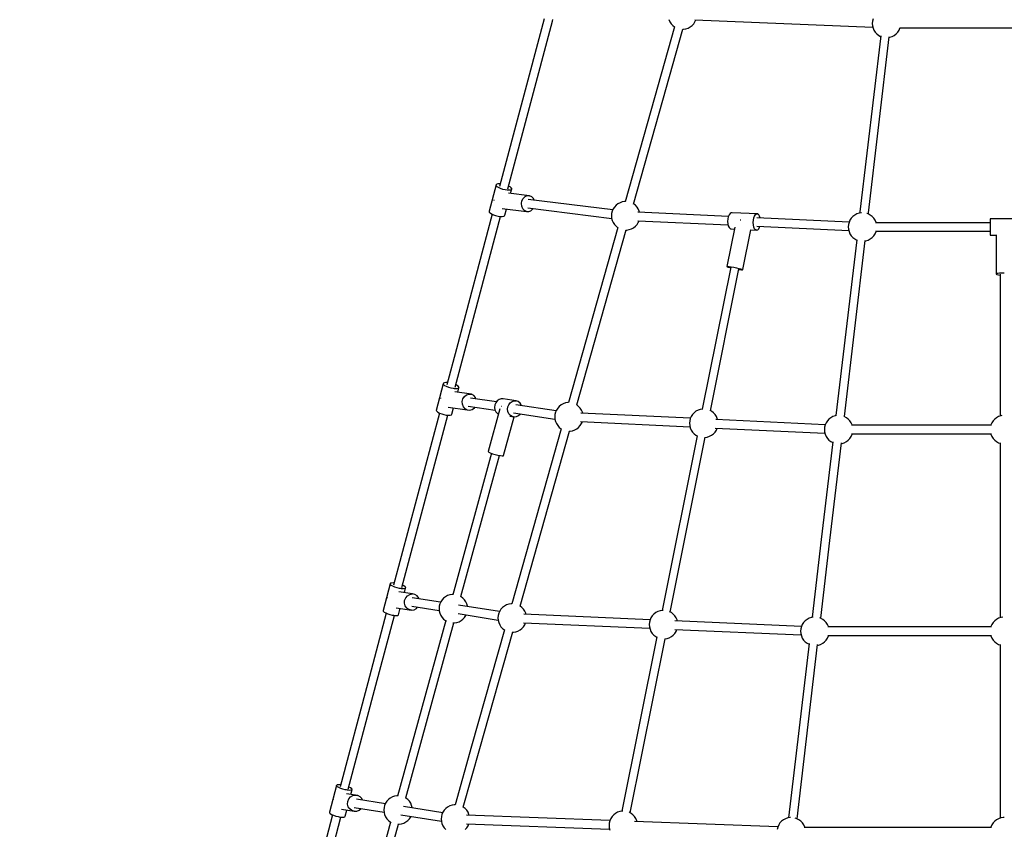
# Model space of a CAD drawing. Units: millimetres. Extents: x 172 to 18218, y 210 to 18740.
# Drawn here: x 5008 to 7072, y 6061 to 7758 of the extents above; entities that cross this region are included whole.
import ezdxf

# ---------------------------------------------------------------- set-up
doc = ezdxf.new("R2010")
doc.units = ezdxf.units.MM
doc.linetypes.add('DASHEDX2', pattern=[38.1, 25.4, -12.7])
doc.layers.add('CALIBAN STREFA', color=7, linetype='DASHEDX2')
doc.layers.add('PV-1BE6', color=7, linetype='Continuous')

# ---------------------------------------------------------------- blocks, each defined once
blk = doc.blocks.new('*U1')
at = {"layer": 'PV-1BE6'}
for p, q in [((5364.4, 2218.3), (5270.9, 1866.7)), ((5288.2, 1862.1), (5381.7, 2213.7)), ((5381.7, 2213.7), (5382.6, 2217)), ((5625.7, 2216.7), (5627.7, 2212.2)), ((5627.7, 2212.2), (5630.4, 2208.1)), ((5630.4, 2208.1), (5633.7, 2204.4)), ((5674.2, 2204.4), (5677.6, 2208.1)), ((5677.6, 2208.1), (5680.3, 2212.2)), ((5679.9, 2216.3), (6052.9, 2200.8)), ((5680.3, 2212.2), (5682, 2216.2)), ((6052.2, 2213.5), (6051.8, 2208.5)), ((6051.8, 2208.5), (6052.2, 2203.6)), ((6053.4, 2218.3), (6052.2, 2213.5)), ((5637.6, 2201.4), (5595.7, 2052.8)), ((5612.9, 2048), (5654.9, 2196.6)), ((5633.7, 2204.4), (5637.6, 2201.4)), ((5637.6, 2201.4), (5637.8, 2201.3)), ((5654.6, 2196.6), (5656.4, 2196.6)), ((5656.4, 2196.6), (5661.3, 2197.4)), ((5661.3, 2197.4), (5666, 2199)), ((5666, 2199), (5670.3, 2201.4)), ((5670.3, 2201.4), (5674.2, 2204.4)), ((6052.2, 2203.6), (6053.4, 2198.8)), ((6053.4, 2198.8), (6055.4, 2194.3)), ((6055.4, 2194.3), (6058.1, 2190.2)), ((6058.1, 2190.2), (6061.4, 2186.6)), ((6101.9, 2186.6), (6105.3, 2190.2)), ((6105.3, 2190.2), (6108, 2194.3)), ((6108, 2194.3), (6109.9, 2198.8)), ((6109.9, 2198.8), (6110.3, 2200.2)), ((6110.1, 2199.5), (6547.1, 2199.5)), ((6110.1, 2199.5), (6547.1, 2199.5)), ((6069.6, 2182.5), (6026.1, 1813.6)), ((6043.9, 1811.5), (6087.4, 2180.4)), ((6061.4, 2186.6), (6065.3, 2183.5)), ((6065.3, 2183.5), (6069.4, 2181.3)), ((6087.2, 2179.3), (6089, 2179.6)), ((6089, 2179.6), (6093.7, 2181.2)), ((6093.7, 2181.2), (6098, 2183.5)), ((6098, 2183.5), (6101.9, 2186.6)), ((5595.7, 2052.8), (5534.1, 1834.9)), ((5551.4, 1830.1), (5612.9, 2048)), ((5263.6, 1870.3), (5248.9, 1815.2)), ((5264.7, 1871.6), (5263.6, 1870.3)), ((5263.8, 1868.5), (5263.6, 1870.3)), ((5265.6, 1866.6), (5263.8, 1868.5)), ((5267.2, 1872.4), (5264.7, 1871.6)), ((5268.6, 1864.6), (5265.6, 1866.6)), ((5270.9, 1872.6), (5267.2, 1872.4)), ((5272.6, 1862.7), (5268.6, 1864.6)), ((5272.5, 1872.5), (5270.9, 1872.6)), ((5277.3, 1861), (5272.6, 1862.7)), ((5282.2, 1859.9), (5277.3, 1861)), ((5286.9, 1859.2), (5282.2, 1859.9)), ((5289, 1859.1), (5286.9, 1859.2)), ((5291, 1859.1), (5289, 1859.1)), ((5293, 1866.1), (5289.8, 1867.9)), ((5294.1, 1859.6), (5291, 1859.1)), ((5295.4, 1864.1), (5293, 1866.1)), ((5293.9, 1852.8), (5296.4, 1862.3)), ((5296, 1860.7), (5294.1, 1859.6)), ((5296.4, 1862.3), (5295.4, 1864.1)), ((5296.4, 1862.3), (5296, 1860.7)), ((5258.9, 1839.3), (5258.8, 1838.6)), ((5258.8, 1838.6), (5258.9, 1837.7)), ((5333.8, 1847.8), (5289.6, 1853.3)), ((5316.6, 1831.4), (5317.7, 1837.2)), ((5317.7, 1837.2), (5320.4, 1842.2)), ((5320.4, 1842.2), (5324.3, 1846)), ((5324.3, 1846), (5328.9, 1847.9)), ((5328.9, 1847.9), (5333.8, 1847.8)), ((5508.1, 1818), (5330.6, 1840.1)), ((5338.2, 1845.7), (5333.8, 1847.8)), ((5341.6, 1841.8), (5338.2, 1845.7)), ((5343, 1838.6), (5341.6, 1841.8)), ((5276.2, 1820.8), (5327.1, 1814.5)), ((5281.8, 1807.2), (5285.1, 1819.7)), ((5317.1, 1825.6), (5316.6, 1831.4)), ((5319.2, 1820.4), (5317.1, 1825.6)), ((5322.7, 1816.6), (5319.2, 1820.4)), ((5327.1, 1814.5), (5322.7, 1816.6)), ((5330.2, 1822.2), (5505.8, 1800.3)), ((5331.9, 1814.4), (5336.6, 1816.3)), ((5336.6, 1816.3), (5340.4, 1820)), ((5340.4, 1820), (5340.9, 1820.8)), ((5508.9, 1819.9), (5506.9, 1815.3)), ((5511.6, 1824), (5508.9, 1819.9)), ((5514.9, 1827.6), (5511.6, 1824)), ((5518.8, 1830.7), (5514.9, 1827.6)), ((5523.2, 1833), (5518.8, 1830.7)), ((5527.8, 1834.6), (5523.2, 1833)), ((5532.7, 1835.4), (5527.8, 1834.6)), ((5534.3, 1835.4), (5532.7, 1835.4)), ((5555.4, 1827.6), (5551.6, 1830.6)), ((5558.8, 1824), (5555.4, 1827.6)), ((5561.5, 1819.9), (5558.8, 1824)), ((5563.5, 1815.3), (5561.5, 1819.9)), ((5255.5, 1808.8), (5180.7, 1527.2)), ((5198, 1522.6), (5272.8, 1804.1)), ((5248.9, 1815.2), (5249.2, 1813.5)), ((5249.2, 1813.5), (5250.9, 1811.6)), ((5250.9, 1811.6), (5253.9, 1809.5)), ((5253.9, 1809.5), (5258, 1807.6)), ((5258, 1807.6), (5262.6, 1806)), ((5262.6, 1806), (5267.5, 1804.8)), ((5267.5, 1804.8), (5272.3, 1804.2)), ((5272.3, 1804.2), (5274.4, 1804)), ((5274.4, 1804), (5276.4, 1804.1)), ((5276.4, 1804.1), (5279.5, 1804.6)), ((5279.5, 1804.6), (5281.4, 1805.7)), ((5281.4, 1805.7), (5281.8, 1807.2)), ((5327.1, 1814.5), (5331.9, 1814.4)), ((5505.7, 1810.6), (5505.3, 1805.6)), ((5505.3, 1805.6), (5505.7, 1800.7)), ((5506.9, 1815.3), (5505.7, 1810.6)), ((5505.7, 1800.7), (5506.9, 1795.9)), ((5506.9, 1795.9), (5508.9, 1791.4)), ((5560.3, 1795.4), (5749.7, 1786.5)), ((5750.5, 1804.5), (5560.8, 1813.4)), ((5561.5, 1791.4), (5563.2, 1795.3)), ((5564, 1813.3), (5563.5, 1815.3)), ((5749.2, 1799), (5748.8, 1793.9)), ((5750.2, 1803.7), (5749.2, 1799)), ((5751.8, 1807.7), (5750.2, 1803.7)), ((5753.8, 1810.5), (5751.8, 1807.7)), ((5756.1, 1812), (5753.8, 1810.5)), ((5758.4, 1812), (5756.1, 1812)), ((5811.8, 1809.4), (5758.4, 1812)), ((5775.8, 1796.5), (5775.2, 1796.6)), ((5776.7, 1796.3), (5775.8, 1796.5)), ((5802.3, 1791.4), (5802.7, 1796.5)), ((5802.7, 1796.5), (5803.7, 1801.2)), ((5803.7, 1801.2), (5805.3, 1805.1)), ((5805.3, 1805.1), (5807.3, 1808)), ((5807.3, 1808), (5809.5, 1809.5)), ((5809.5, 1809.5), (5811.8, 1809.4)), ((6003.4, 1792.5), (5810.2, 1801.6)), ((5813.9, 1807.9), (5811.8, 1809.4)), ((5815.7, 1805.1), (5813.9, 1807.9)), ((5816.9, 1801.3), (5815.7, 1805.1)), ((6005.1, 1796.4), (6003.1, 1791.9)), ((6007.8, 1800.6), (6005.1, 1796.4)), ((6011.1, 1804.2), (6007.8, 1800.6)), ((6015, 1807.2), (6011.1, 1804.2)), ((6019.4, 1809.6), (6015, 1807.2)), ((6024.1, 1811.2), (6019.4, 1809.6)), ((6028.9, 1812), (6024.1, 1811.2)), ((6026.1, 1813.6), (6025.8, 1811.5)), ((6029.1, 1812), (6028.9, 1812)), ((6043.4, 1809.6), (6040.6, 1810.5)), ((6047.7, 1807.2), (6043.4, 1809.6)), ((6043.6, 1809.5), (6043.9, 1811.5)), ((6051.6, 1804.2), (6047.7, 1807.2)), ((6055, 1800.6), (6051.6, 1804.2)), ((6057.7, 1796.4), (6055, 1800.6)), ((6059.7, 1791.9), (6057.7, 1796.4)), ((6298.6, 1799.1), (6298.6, 1798.1)), ((6358.6, 1799.1), (6298.6, 1799.1)), ((6298.6, 1798.1), (6298.6, 1796)), ((6298.6, 1796), (6298.6, 1793)), ((5518.9, 1780.8), (5415.4, 1414.2)), ((5432.6, 1409.4), (5536.1, 1776)), ((5508.9, 1791.4), (5511.6, 1787.3)), ((5511.6, 1787.3), (5514.9, 1783.6)), ((5514.9, 1783.6), (5518.8, 1780.6)), ((5536.1, 1775.8), (5537.7, 1775.8)), ((5537.7, 1775.8), (5542.5, 1776.7)), ((5542.5, 1776.7), (5547.2, 1778.3)), ((5547.2, 1778.3), (5551.5, 1780.6)), ((5551.5, 1780.6), (5555.4, 1783.6)), ((5555.4, 1783.6), (5558.8, 1787.3)), ((5558.8, 1787.3), (5561.5, 1791.4)), ((5763.7, 1782.1), (5747.2, 1699.5)), ((5748.8, 1793.9), (5749.2, 1789)), ((5749.2, 1789), (5750.1, 1784.6)), ((5750.1, 1784.6), (5751.7, 1781.2)), ((5751.7, 1781.2), (5753.7, 1779)), ((5753.7, 1779), (5754.8, 1778.4)), ((5754.8, 1778.4), (5755.9, 1778.2)), ((5755.9, 1778.2), (5762.9, 1777.9)), ((5780.4, 1692.8), (5797.1, 1776.2)), ((5796.1, 1776.3), (5809.4, 1775.7)), ((5802.6, 1786.5), (5802.3, 1791.4)), ((5803.6, 1782.1), (5802.6, 1786.5)), ((5805.1, 1778.6), (5803.6, 1782.1)), ((5807.1, 1776.4), (5805.1, 1778.6)), ((5808.2, 1775.9), (5807.1, 1776.4)), ((5809.4, 1775.7), (5808.2, 1775.9)), ((5809.4, 1775.7), (5811.7, 1776.4)), ((5809.8, 1783.7), (6002.6, 1774.6)), ((5811.7, 1776.4), (5813.8, 1778.6)), ((5813.8, 1778.6), (5815.6, 1782)), ((5815.6, 1782), (5816, 1783.4)), ((6001.9, 1787.1), (6001.5, 1782.2)), ((6001.5, 1782.2), (6001.9, 1777.3)), ((6003.1, 1791.9), (6001.9, 1787.1)), ((6001.9, 1777.3), (6003.1, 1772.5)), ((6060, 1790.5), (6059.7, 1791.9)), ((6298.6, 1791.2), (6059.8, 1791.2)), ((6298.6, 1791.2), (6059.8, 1791.2)), ((6298.6, 1793), (6298.6, 1789.3)), ((6298.6, 1789.3), (6298.6, 1785)), ((6298.6, 1785), (6298.6, 1780.6)), ((6298.6, 1780.6), (6298.6, 1776.3)), ((6298.6, 1776.3), (6298.6, 1772.3)), ((6019.2, 1755.6), (5975.8, 1386.9)), ((6003.1, 1772.5), (6005.1, 1768)), ((6005.1, 1768), (6007.8, 1763.8)), ((6007.8, 1763.8), (6011.1, 1760.2)), ((6011.1, 1760.2), (6015, 1757.2)), ((6015, 1757.2), (6019.2, 1754.9)), ((6038.7, 1753.2), (6043.4, 1754.8)), ((6043.4, 1754.8), (6047.7, 1757.2)), ((6047.7, 1757.2), (6051.6, 1760.2)), ((6051.6, 1760.2), (6055, 1763.8)), ((6055, 1763.8), (6057.7, 1768)), ((6057.7, 1768), (6059.7, 1772.5)), ((6059.7, 1772.5), (6060, 1773.9)), ((6059.8, 1773.2), (6298.6, 1773.2)), ((6059.8, 1773.2), (6298.6, 1773.2)), ((6298.6, 1772.3), (6298.6, 1769.1)), ((6298.6, 1769.1), (6298.6, 1766.7)), ((6298.6, 1766.7), (6298.6, 1765.4)), ((6298.6, 1765.4), (6298.6, 1765.3)), ((6298.6, 1765.3), (6311.7, 1765.3)), ((6311.7, 1765.4), (6311.7, 1683.4)), ((5993.6, 1384.9), (6037, 1753.6)), ((6037, 1752.9), (6038.7, 1753.2)), ((5755.1, 1697.7), (5695.7, 1400.7)), ((5713, 1397.2), (5772.4, 1694.5)), ((5747.2, 1699.5), (5748.7, 1699.6)), ((5747.2, 1699.5), (5747.5, 1699.1)), ((5747.5, 1699.1), (5749.6, 1698.3)), ((5748.7, 1699.6), (5751.9, 1699.3)), ((5749.6, 1698.3), (5753.2, 1697.3)), ((5751.9, 1699.3), (5756.3, 1698.7)), ((5753.2, 1697.3), (5754.9, 1696.9)), ((5756.3, 1698.7), (5761.5, 1697.7)), ((5761.5, 1697.7), (5767, 1696.6)), ((5767, 1696.6), (5772.1, 1695.5)), ((5772.1, 1695.5), (5776.4, 1694.4)), ((5772.2, 1693.4), (5773.7, 1693.2)), ((5773.7, 1693.2), (5777.5, 1692.7)), ((5776.4, 1694.4), (5779.2, 1693.5)), ((5777.5, 1692.7), (5779.8, 1692.6)), ((5779.2, 1693.5), (5780.4, 1692.8)), ((5779.8, 1692.6), (5780.4, 1692.8)), ((6311.7, 1683.4), (6312.1, 1684.3)), ((6311.7, 1683.4), (6313, 1682.5)), ((6312.1, 1684.3), (6314.4, 1685.1)), ((6313, 1682.5), (6316.1, 1681.7)), ((6314.4, 1685.1), (6318.2, 1685.8)), ((6316.1, 1681.7), (6319.6, 1681.2)), ((6318.2, 1685.8), (6323.1, 1686.3)), ((6319.6, 1683.6), (6319.6, 1386)), ((6319.6, 1683.6), (6319.6, 1386)), ((6323.1, 1686.3), (6328.6, 1686.4)), ((5180.7, 1527.2), (5160.5, 1451.3)), ((5177.8, 1446.7), (5198, 1522.6)), ((5152.9, 1453.3), (5138.1, 1397.8)), ((5153.3, 1454.7), (5152.9, 1453.3)), ((5153.9, 1451.6), (5152.9, 1453.3)), ((5155.1, 1455.7), (5153.3, 1454.7)), ((5156.3, 1449.7), (5153.9, 1451.6)), ((5158.3, 1456.1), (5155.1, 1455.7)), ((5159.9, 1447.8), (5156.3, 1449.7)), ((5161.7, 1456), (5158.3, 1456.1)), ((5164.3, 1446), (5159.9, 1447.8)), ((5169.1, 1444.6), (5164.3, 1446)), ((5174, 1443.6), (5169.1, 1444.6)), ((5180.7, 1450.6), (5179, 1451.4)), ((5183.7, 1448.7), (5180.7, 1450.6)), ((5183.2, 1435.8), (5185.7, 1445.2)), ((5185.4, 1446.8), (5183.7, 1448.7)), ((5185.7, 1445.2), (5184.6, 1444)), ((5185.7, 1445.2), (5185.4, 1446.8)), ((5147.1, 1424), (5146.9, 1423.4)), ((5176.3, 1443.4), (5174, 1443.6)), ((5178.4, 1443.2), (5176.3, 1443.4)), ((5212, 1431.6), (5176.8, 1436.8)), ((5182.1, 1443.3), (5178.4, 1443.2)), ((5184.6, 1444), (5182.1, 1443.3)), ((5194.1, 1422.4), (5197.2, 1427.2)), ((5197.2, 1427.2), (5201.6, 1430.6)), ((5201.6, 1430.6), (5206.8, 1432.1)), ((5206.8, 1432.1), (5212, 1431.6)), ((5264.2, 1415.8), (5210, 1423.8)), ((5216.7, 1429.1), (5212, 1431.6)), ((5220.2, 1424.9), (5216.7, 1429.1)), ((5221.3, 1422.2), (5220.2, 1424.9)), ((5146.9, 1423.4), (5147, 1422.6)), ((5163, 1404.7), (5203.1, 1398.8)), ((5192.5, 1416.7), (5194.1, 1422.4)), ((5192.8, 1410.8), (5192.5, 1416.7)), ((5194.9, 1405.5), (5192.8, 1410.8)), ((5198.4, 1401.3), (5194.9, 1405.5)), ((5205.1, 1406.5), (5261.5, 1398.2)), ((5213.5, 1399.8), (5217.9, 1403.2)), ((5217.9, 1403.2), (5218.8, 1404.5)), ((5260.9, 1409.3), (5260.3, 1404.3)), ((5260.3, 1404.3), (5261, 1399.3)), ((5262.8, 1414), (5260.9, 1409.3)), ((5265.8, 1417.8), (5262.8, 1414)), ((5269.6, 1420.6), (5265.8, 1417.8)), ((5274, 1422), (5269.6, 1420.6)), ((5278.5, 1421.9), (5274, 1422)), ((5274.3, 1406), (5274.1, 1406.2)), ((5274.8, 1405.8), (5274.3, 1406)), ((5305.9, 1417.8), (5278.5, 1421.9)), ((5287.7, 1400.2), (5288.2, 1405.3)), ((5288.2, 1405.3), (5290.1, 1409.9)), ((5290.1, 1409.9), (5293.1, 1413.8)), ((5293.1, 1413.8), (5297, 1416.6)), ((5297, 1416.6), (5301.4, 1418)), ((5301.4, 1418), (5305.9, 1417.8)), ((5389.4, 1397.3), (5305.2, 1409.8)), ((5310.1, 1416.2), (5305.9, 1417.8)), ((5313.7, 1413.3), (5310.1, 1416.2)), ((5316.3, 1409.3), (5313.7, 1413.3)), ((5316.6, 1408.1), (5316.3, 1409.3)), ((5396, 1406.4), (5392.7, 1402.7)), ((5399.9, 1409.4), (5396, 1406.4)), ((5404.3, 1411.8), (5399.9, 1409.4)), ((5408.9, 1413.4), (5404.3, 1411.8)), ((5413.8, 1414.2), (5408.9, 1413.4)), ((5415.5, 1414.2), (5413.8, 1414.2)), ((5432.6, 1409.4), (5432.5, 1409.4)), ((5436.5, 1406.4), (5432.6, 1409.4)), ((5439.9, 1402.7), (5436.5, 1406.4)), ((5144.8, 1392.4), (5048.8, 1031.4)), ((5066.1, 1026.8), (5162.1, 1387.8)), ((5138.1, 1397.8), (5139.1, 1396.1)), ((5139.1, 1396.1), (5141.5, 1394.2)), ((5141.5, 1394.2), (5145.1, 1392.3)), ((5145.1, 1392.3), (5149.5, 1390.5)), ((5149.5, 1390.5), (5154.3, 1389.1)), ((5154.3, 1389.1), (5159.2, 1388.2)), ((5159.2, 1388.2), (5161.5, 1387.9)), ((5161.5, 1387.9), (5163.7, 1387.7)), ((5163.7, 1387.7), (5167.3, 1387.9)), ((5167.3, 1387.9), (5169.8, 1388.6)), ((5169.8, 1388.6), (5171, 1389.8)), ((5171, 1389.8), (5174.5, 1403)), ((5203.1, 1398.8), (5198.4, 1401.3)), ((5203.1, 1398.8), (5208.3, 1398.3)), ((5208.3, 1398.3), (5213.5, 1399.8)), ((5271.1, 1401.1), (5246.6, 1311.8)), ((5261, 1399.3), (5263.1, 1394.9)), ((5263.1, 1394.9), (5266.2, 1391.4)), ((5266.2, 1391.4), (5268.1, 1390.3)), ((5279.3, 1303.6), (5301.4, 1384.2)), ((5288.4, 1395.3), (5287.7, 1400.2)), ((5290.4, 1390.8), (5288.4, 1395.3)), ((5293.6, 1387.3), (5290.4, 1390.8)), ((5292.3, 1385.5), (5299.7, 1384.4)), ((5297.5, 1385), (5293.6, 1387.3)), ((5299.7, 1384.4), (5297.5, 1385)), ((5299.7, 1384.4), (5301.9, 1384.2)), ((5300.3, 1392.5), (5386.8, 1379.7)), ((5301.9, 1384.2), (5306.4, 1384.8)), ((5306.4, 1384.8), (5310.6, 1386.9)), ((5310.6, 1386.9), (5314.1, 1390.3)), ((5314.1, 1390.3), (5314.2, 1390.4)), ((5386.8, 1389.3), (5386.4, 1384.4)), ((5386.4, 1384.4), (5386.8, 1379.5)), ((5388, 1394.1), (5386.8, 1389.3)), ((5390, 1398.6), (5388, 1394.1)), ((5392.7, 1402.7), (5390, 1398.6)), ((5442.6, 1398.6), (5439.9, 1402.7)), ((5670.8, 1381.3), (5441.4, 1392.2)), ((5444.5, 1394.1), (5442.6, 1398.6)), ((5445.1, 1392), (5444.5, 1394.1)), ((5672.5, 1385.2), (5670.5, 1380.7)), ((5675.2, 1389.4), (5672.5, 1385.2)), ((5678.6, 1393), (5675.2, 1389.4)), ((5682.4, 1396), (5678.6, 1393)), ((5686.8, 1398.4), (5682.4, 1396)), ((5691.5, 1400), (5686.8, 1398.4)), ((5696.3, 1400.8), (5691.5, 1400)), ((5697.1, 1400.8), (5696.3, 1400.8)), ((5715.2, 1396), (5711.8, 1397.8)), ((5719, 1393), (5715.2, 1396)), ((5722.4, 1389.4), (5719, 1393)), ((5725.1, 1385.2), (5722.4, 1389.4)), ((5727.1, 1380.7), (5725.1, 1385.2)), ((5965, 1382.6), (5961.1, 1379.6)), ((5969.3, 1385), (5965, 1382.6)), ((5974, 1386.6), (5969.3, 1385)), ((5976.7, 1387), (5974, 1386.6)), ((5993.3, 1385), (5992.7, 1385.2)), ((5997.7, 1382.6), (5993.3, 1385)), ((6001.6, 1379.6), (5997.7, 1382.6)), ((6312.3, 1382.6), (6308.4, 1379.6)), ((6316.6, 1385), (6312.3, 1382.6)), ((6321.3, 1386.6), (6316.6, 1385)), ((6323.6, 1387), (6321.3, 1386.6)), ((5386.8, 1379.5), (5388, 1374.7)), ((5388, 1374.7), (5390, 1370.1)), ((5390, 1370.1), (5392.7, 1366)), ((5392.7, 1366), (5396, 1362.4)), ((5396, 1362.4), (5399.9, 1359.3)), ((5432.6, 1359.3), (5436.5, 1362.4)), ((5436.5, 1362.4), (5439.9, 1366)), ((5439.9, 1366), (5442.6, 1370.1)), ((5440.1, 1374.3), (5670, 1363.4)), ((5442.6, 1370.1), (5444.3, 1374.1)), ((5669.3, 1375.9), (5668.9, 1371)), ((5668.9, 1371), (5669.3, 1366.1)), ((5670.5, 1380.7), (5669.3, 1375.9)), ((5669.3, 1366.1), (5670.5, 1361.3)), ((5953.3, 1367.9), (5723.9, 1378.8)), ((5727.6, 1378.6), (5727.1, 1380.7)), ((5951.8, 1362.5), (5951.4, 1357.6)), ((5953.1, 1367.3), (5951.8, 1362.5)), ((5955, 1371.8), (5953.1, 1367.3)), ((5957.7, 1376), (5955, 1371.8)), ((5961.1, 1379.6), (5957.7, 1376)), ((6004.9, 1376), (6001.6, 1379.6)), ((6007.6, 1371.8), (6004.9, 1376)), ((6009.6, 1367.3), (6007.6, 1371.8)), ((6010, 1366), (6009.6, 1367.3)), ((6300.2, 1366.6), (6009.8, 1366.6)), ((6300.2, 1366.6), (6009.8, 1366.6)), ((6300.3, 1367.3), (6300, 1366)), ((6302.3, 1371.8), (6300.3, 1367.3)), ((6305, 1376), (6302.3, 1371.8)), ((6308.4, 1379.6), (6305, 1376)), ((5399.9, 1359.4), (5296.3, 992.5)), ((5313.6, 987.7), (5417.2, 1354.6)), ((5399.9, 1359.3), (5400.3, 1359.1)), ((5416.7, 1354.6), (5418.7, 1354.6)), ((5418.7, 1354.6), (5423.6, 1355.4)), ((5423.6, 1355.4), (5428.3, 1357)), ((5428.3, 1357), (5432.6, 1359.3)), ((5684.6, 1344.8), (5611.4, 978.7)), ((5628.6, 975.2), (5701.9, 1341.7)), ((5670.5, 1361.3), (5672.5, 1356.8)), ((5672.5, 1356.8), (5675.2, 1352.6)), ((5675.2, 1352.6), (5678.6, 1349)), ((5678.6, 1349), (5682.4, 1346)), ((5682.4, 1346), (5684.7, 1344.8)), ((5701.9, 1341.3), (5706.1, 1342)), ((5706.1, 1342), (5710.8, 1343.6)), ((5710.8, 1343.6), (5715.2, 1346)), ((5715.2, 1346), (5719, 1349)), ((5719, 1349), (5722.4, 1352.6)), ((5722.4, 1352.6), (5725.1, 1356.8)), ((5722.6, 1360.9), (5952.5, 1350)), ((5725.1, 1356.8), (5726.8, 1360.7)), ((5951.4, 1357.6), (5951.8, 1352.7)), ((5951.8, 1352.7), (5953.1, 1347.9)), ((5953.1, 1347.9), (5955, 1343.4)), ((5955, 1343.4), (5957.7, 1339.3)), ((6004.9, 1339.3), (6007.6, 1343.4)), ((6007.6, 1343.4), (6009.6, 1347.9)), ((6009.6, 1347.9), (6010, 1349.3)), ((6009.8, 1348.6), (6300.2, 1348.6)), ((6009.8, 1348.6), (6300.2, 1348.6)), ((6300, 1349.3), (6300.3, 1347.9)), ((6300.3, 1347.9), (6302.3, 1343.4)), ((6302.3, 1343.4), (6305, 1339.3)), ((5969.3, 1331.8), (5945.1, 1127.1)), ((5957.7, 1339.3), (5961.1, 1335.6)), ((5961.1, 1335.6), (5965, 1332.6)), ((5962.9, 1125), (5987.1, 1329.8)), ((5965, 1332.6), (5969.1, 1330.4)), ((5986.9, 1328.3), (5988.7, 1328.6)), ((5988.7, 1328.6), (5993.3, 1330.2)), ((5993.3, 1330.2), (5997.7, 1332.6)), ((5997.7, 1332.6), (6001.6, 1335.6)), ((6001.6, 1335.6), (6004.9, 1339.3)), ((6305, 1339.3), (6308.4, 1335.6)), ((6308.4, 1335.6), (6312.3, 1332.6)), ((6312.3, 1332.6), (6316.6, 1330.2)), ((6316.6, 1330.2), (6319.6, 1329.2)), ((6319.6, 1329.7), (6319.6, 963.5)), ((6319.6, 1329.7), (6319.6, 963.5)), ((5254, 1308), (5172.8, 1011.8)), ((5189.8, 1007.9), (5270.8, 1303.4)), ((5246.6, 1311.8), (5248.1, 1310.6)), ((5248.1, 1310.6), (5251.4, 1309)), ((5251.4, 1309), (5256.1, 1307.2)), ((5256.1, 1307.2), (5261.6, 1305.5)), ((5261.6, 1305.5), (5267.3, 1304.1)), ((5267.3, 1304.1), (5272.5, 1303.1)), ((5272.5, 1303.1), (5276.5, 1302.6)), ((5276.5, 1302.6), (5278.8, 1302.8)), ((5278.8, 1302.8), (5279.3, 1303.6)), ((5945.1, 1127.1), (5926, 964.4)), ((5943.8, 962.4), (5962.9, 1125)), ((5041.3, 1034.4), (5026.5, 978.5)), ((5042.2, 1035.6), (5041.3, 1034.4)), ((5041.9, 1032.9), (5041.3, 1034.4)), ((5043.8, 1031.2), (5041.9, 1032.9)), ((5044.5, 1036.2), (5042.2, 1035.6)), ((5048, 1036.4), (5044.5, 1036.2)), ((5050.1, 1036.2), (5048, 1036.4)), ((5047, 1029.3), (5043.8, 1031.2)), ((5051.2, 1027.5), (5047, 1029.3)), ((5055.9, 1026), (5051.2, 1027.5)), ((5060.8, 1024.9), (5055.9, 1026)), ((5088, 1013.3), (5059.5, 1017.9)), ((5063.2, 1024.5), (5060.8, 1024.9)), ((5065.4, 1024.2), (5063.2, 1024.5)), ((5069.4, 1024), (5065.4, 1024.2)), ((5070.3, 1030.2), (5067.4, 1031.6)), ((5072.3, 1024.4), (5069.4, 1024)), ((5072.9, 1028.3), (5070.3, 1030.2)), ((5071.5, 1016), (5073.9, 1025.3)), ((5073.9, 1025.3), (5072.3, 1024.4)), ((5074.1, 1026.7), (5072.9, 1028.3)), ((5073.9, 1025.3), (5074.1, 1026.7)), ((5077.7, 1009.7), (5082.6, 1012.5)), ((5082.6, 1012.5), (5088, 1013.3)), ((5093.4, 1012.2), (5088, 1013.3)), ((5098, 1009.1), (5093.4, 1012.2)), ((5166.5, 1011.6), (5161.8, 1010)), ((5171.4, 1012.4), (5166.5, 1011.6)), ((5173, 1012.4), (5171.4, 1012.4)), ((5035, 1005.9), (5034.9, 1005.6)), ((5034.9, 1005.6), (5034.9, 1004.8)), ((5071.6, 993.9), (5071.8, 999.8)), ((5073.2, 988.3), (5071.6, 993.9)), ((5071.8, 999.8), (5074, 1005.3)), ((5074, 1005.3), (5077.7, 1009.7)), ((5147.1, 995.9), (5087.3, 1005.4)), ((5101.3, 1004.5), (5098, 1009.1)), ((5101.7, 1003.1), (5101.3, 1004.5)), ((5145.5, 992.3), (5144.3, 987.5)), ((5147.5, 996.8), (5145.5, 992.3)), ((5150.2, 1001), (5147.5, 996.8)), ((5153.6, 1004.6), (5150.2, 1001)), ((5157.5, 1007.6), (5153.6, 1004.6)), ((5161.8, 1010), (5157.5, 1007.6)), ((5190.2, 1007.6), (5189.8, 1007.9)), ((5194.1, 1004.6), (5190.2, 1007.6)), ((5197.4, 1001), (5194.1, 1004.6)), ((5200.1, 996.8), (5197.4, 1001)), ((5202.1, 992.3), (5200.1, 996.8)), ((5203.3, 987.5), (5202.1, 992.3)), ((5290, 992), (5285.3, 990.4)), ((5294.8, 992.8), (5290, 992)), ((5296.4, 992.8), (5294.8, 992.8)), ((5033.3, 972.9), (4994.4, 826.8)), ((5026.5, 978.5), (5027, 977)), ((5027, 977), (5028.9, 975.3)), ((5028.9, 975.3), (5032.1, 973.4)), ((5032.1, 973.4), (5036.3, 971.7)), ((5036.3, 971.7), (5041, 970.1)), ((5041, 970.1), (5045.9, 969)), ((5054.2, 984.5), (5086.4, 979.4)), ((5059.1, 969.4), (5062.7, 983.2)), ((5076.5, 983.7), (5073.2, 988.3)), ((5081.1, 980.6), (5076.5, 983.7)), ((5086.4, 979.4), (5081.1, 980.6)), ((5086.4, 979.4), (5091.9, 980.3)), ((5087.1, 987.4), (5144.3, 978.3)), ((5091.9, 980.3), (5096.8, 983.1)), ((5096.8, 983.1), (5098.8, 985.5)), ((5144.3, 987.5), (5143.9, 982.6)), ((5143.9, 982.6), (5144.3, 977.7)), ((5144.3, 977.7), (5145.5, 972.9)), ((5145.5, 972.9), (5147.5, 968.4)), ((5184.3, 972), (5267.8, 958.7)), ((5270.6, 976.2), (5184.4, 989.9)), ((5203.4, 986.9), (5203.3, 987.5)), ((5269, 972.7), (5267.8, 967.9)), ((5271, 977.2), (5269, 972.7)), ((5273.7, 981.3), (5271, 977.2)), ((5277.1, 985), (5273.7, 981.3)), ((5281, 988), (5277.1, 985)), ((5285.3, 990.4), (5281, 988)), ((5317.6, 985), (5313.7, 988)), ((5320.9, 981.3), (5317.6, 985)), ((5323.6, 977.2), (5320.9, 981.3)), ((5586.4, 959.3), (5321.3, 970.9)), ((5325.6, 972.7), (5323.6, 977.2)), ((5326.1, 970.7), (5325.6, 972.7)), ((5594.2, 971), (5590.8, 967.4)), ((5598.1, 974.1), (5594.2, 971)), ((5602.4, 976.4), (5598.1, 974.1)), ((5607.1, 978), (5602.4, 976.4)), ((5611.9, 978.8), (5607.1, 978)), ((5613.3, 978.8), (5611.9, 978.8)), ((5630.8, 974.1), (5627.1, 976.1)), ((5634.7, 971), (5630.8, 974.1)), ((5638, 967.4), (5634.7, 971)), ((5011.7, 822.2), (5050.6, 968.3)), ((5045.9, 969), (5048.3, 968.6)), ((5048.3, 968.6), (5050.6, 968.3)), ((5050.6, 968.3), (5054.5, 968.1)), ((5054.5, 968.1), (5057.5, 968.5)), ((5157.9, 957.4), (5057.2, 589.9)), ((5057.5, 968.5), (5059.1, 969.4)), ((5074.1, 585.9), (5174.7, 952.8)), ((5147.5, 968.4), (5150.2, 964.2)), ((5150.2, 964.2), (5153.6, 960.6)), ((5153.6, 960.6), (5157.5, 957.6)), ((5157.5, 957.6), (5159.7, 956.4)), ((5172.6, 952.8), (5176.3, 952.8)), ((5176.3, 952.8), (5181.2, 953.6)), ((5181.2, 953.6), (5185.8, 955.2)), ((5185.8, 955.2), (5190.2, 957.6)), ((5190.2, 957.6), (5194.1, 960.6)), ((5194.1, 960.6), (5197.4, 964.2)), ((5197.4, 964.2), (5200.1, 968.4)), ((5200.1, 968.4), (5200.5, 969.4)), ((5267.8, 967.9), (5267.4, 963)), ((5267.4, 963), (5267.8, 958.1)), ((5267.8, 958.1), (5269, 953.3)), ((5269, 953.3), (5271, 948.7)), ((5320.9, 952.9), (5585.6, 941.3)), ((5323.6, 948.7), (5325.4, 952.7)), ((5584.9, 954), (5584.5, 949)), ((5586.1, 958.8), (5584.9, 954)), ((5588.1, 963.3), (5586.1, 958.8)), ((5590.8, 967.4), (5588.1, 963.3)), ((5640.7, 963.3), (5638, 967.4)), ((5903.5, 945.4), (5638.4, 957)), ((5642.7, 958.8), (5640.7, 963.3)), ((5643.2, 956.8), (5642.7, 958.8)), ((5905.2, 949.3), (5903.2, 944.8)), ((5907.9, 953.5), (5905.2, 949.3)), ((5911.3, 957.1), (5907.9, 953.5)), ((5915.2, 960.1), (5911.3, 957.1)), ((5919.5, 962.5), (5915.2, 960.1)), ((5924.2, 964.1), (5919.5, 962.5)), ((5928.1, 964.8), (5924.2, 964.1)), ((5943.5, 962.5), (5941.8, 963.1)), ((5947.9, 960.1), (5943.5, 962.5)), ((5951.8, 957.1), (5947.9, 960.1)), ((5955.1, 953.5), (5951.8, 957.1)), ((5957.8, 949.3), (5955.1, 953.5)), ((5959.8, 944.8), (5957.8, 949.3)), ((6302.3, 949.3), (6300.3, 944.8)), ((6305, 953.5), (6302.3, 949.3)), ((6308.4, 957.1), (6305, 953.5)), ((6312.3, 960.1), (6308.4, 957.1)), ((6316.6, 962.5), (6312.3, 960.1)), ((6321.3, 964.1), (6316.6, 962.5)), ((6325.5, 964.8), (6321.3, 964.1)), ((5281, 938.4), (5212.2, 694.6)), ((5229.5, 689.7), (5298.3, 933.6)), ((5271, 948.7), (5273.7, 944.6)), ((5273.7, 944.6), (5277.1, 941)), ((5277.1, 941), (5280.9, 938)), ((5298.2, 933.2), (5299.8, 933.2)), ((5299.8, 933.2), (5304.6, 934)), ((5304.6, 934), (5309.3, 935.6)), ((5309.3, 935.6), (5313.7, 937.9)), ((5313.7, 937.9), (5317.6, 941)), ((5317.6, 941), (5320.9, 944.6)), ((5320.9, 944.6), (5323.6, 948.7)), ((5584.5, 949), (5584.9, 944.1)), ((5584.9, 944.1), (5586.1, 939.3)), ((5586.1, 939.3), (5588.1, 934.8)), ((5588.1, 934.8), (5590.8, 930.7)), ((5590.8, 930.7), (5594.2, 927)), ((5634.7, 927), (5638, 930.7)), ((5638, 939), (5902.7, 927.4)), ((5638, 930.7), (5640.7, 934.8)), ((5640.7, 934.8), (5642.5, 938.8)), ((5902, 940), (5901.6, 935.1)), ((5901.6, 935.1), (5902, 930.2)), ((5903.2, 944.8), (5902, 940)), ((5902, 930.2), (5903.2, 925.4)), ((5960.1, 943.5), (5959.8, 944.8)), ((6300.2, 944.1), (5960, 944.1)), ((6300.2, 944.1), (5960, 944.1)), ((6300.3, 944.8), (6300, 943.5)), ((5600.3, 923.4), (5527.1, 558.1)), ((5544.4, 554.6), (5617.5, 919.3)), ((5594.2, 927), (5598.1, 924)), ((5598.1, 924), (5600.2, 922.9)), ((5617.4, 919.3), (5621.8, 920.1)), ((5621.8, 920.1), (5626.4, 921.7)), ((5626.4, 921.7), (5630.8, 924)), ((5630.8, 924), (5634.7, 927)), ((5919.5, 909.7), (5876.4, 544.3)), ((5903.2, 925.4), (5905.2, 920.9)), ((5905.2, 920.9), (5907.9, 916.8)), ((5907.9, 916.8), (5911.3, 913.1)), ((5911.3, 913.1), (5915.2, 910.1)), ((5915.2, 910.1), (5919.3, 907.9)), ((5943.5, 907.7), (5947.9, 910.1)), ((5947.9, 910.1), (5951.8, 913.1)), ((5951.8, 913.1), (5955.1, 916.8)), ((5955.1, 916.8), (5957.8, 920.9)), ((5957.8, 920.9), (5959.8, 925.4)), ((5959.8, 925.4), (5960.1, 926.8)), ((5960, 926.1), (6300.2, 926.1)), ((5960, 926.1), (6300.2, 926.1)), ((6300, 926.8), (6300.3, 925.4)), ((6300.3, 925.4), (6302.3, 920.9)), ((6302.3, 920.9), (6305, 916.8)), ((6305, 916.8), (6308.4, 913.1)), ((6308.4, 913.1), (6312.3, 910.1)), ((6312.3, 910.1), (6316.6, 907.7)), ((5894.2, 542.3), (5937.3, 907.6)), ((5937.1, 905.8), (5938.9, 906.1)), ((5938.9, 906.1), (5943.5, 907.7)), ((6316.6, 907.7), (6319.6, 906.7)), ((6319.6, 907.4), (6319.6, 543.4)), ((6319.6, 907.4), (6319.6, 543.4)), ((4994.4, 826.8), (4936.5, 609)), ((4953.8, 604.4), (5011.7, 822.2)), ((5212.2, 694.6), (5177.5, 571.5)), ((5194.8, 566.7), (5229.5, 689.7)), ((4929.1, 612.3), (4914.1, 556)), ((4930.3, 613.2), (4929.1, 612.3)), ((4929.3, 611), (4929.1, 612.3)), ((4930.9, 609.4), (4929.3, 611)), ((4932.9, 613.6), (4930.3, 613.2)), ((4933.8, 607.6), (4930.9, 609.4)), ((4936.6, 613.5), (4932.9, 613.6)), ((4937.8, 605.9), (4933.8, 607.6)), ((4937.7, 613.4), (4936.6, 613.5)), ((4942.4, 604.3), (4937.8, 605.9)), ((4947.3, 603.1), (4942.4, 604.3)), ((4949.8, 602.6), (4947.3, 603.1)), ((4952.1, 602.2), (4949.8, 602.6)), ((4956.2, 601.8), (4952.1, 602.2)), ((4955.2, 608.7), (4955, 608.8)), ((4958.7, 607), (4955.2, 608.7)), ((4959.4, 602), (4956.2, 601.8)), ((4961, 605.3), (4958.7, 607)), ((4959.1, 593.3), (4961.9, 603.8)), ((4961.4, 602.7), (4959.4, 602)), ((4961.9, 603.8), (4961, 605.3)), ((4961.9, 603.8), (4961.4, 602.7)), ((4922.4, 583.7), (4922.2, 583.4)), ((4922.2, 583.4), (4922.2, 582.3)), ((4973.6, 591), (4949.8, 594.7)), ((4952.4, 573), (4952.8, 578.5)), ((4952.8, 578.5), (4954.9, 583.7)), ((4954.9, 583.7), (4958.5, 587.9)), ((4958.5, 587.9), (4963.1, 590.7)), ((4963.1, 590.7), (4968.4, 591.8)), ((4968.4, 591.8), (4973.6, 591)), ((5031.4, 573.9), (4971.2, 583.4)), ((4978.4, 588.4), (4973.6, 591)), ((4982, 584.4), (4978.4, 588.4)), ((4983.3, 581.5), (4982, 584.4)), ((5034.6, 579), (5031.9, 574.9)), ((5037.9, 582.7), (5034.6, 579)), ((5041.8, 585.7), (5037.9, 582.7)), ((5046.2, 588), (5041.8, 585.7)), ((5050.8, 589.6), (5046.2, 588)), ((5055.7, 590.5), (5050.8, 589.6)), ((5057.3, 590.5), (5055.7, 590.5)), ((5074.5, 585.7), (5074.1, 585.9)), ((5078.4, 582.7), (5074.5, 585.7)), ((5081.8, 579), (5078.4, 582.7)), ((5084.5, 574.9), (5081.8, 579)), ((4939.4, 562.2), (4966, 558)), ((4946.9, 547.5), (4950.4, 560.4)), ((4953.8, 567.6), (4952.4, 573)), ((4956.7, 563), (4953.8, 567.6)), ((4961, 559.7), (4956.7, 563)), ((4966, 558), (4961, 559.7)), ((4965.8, 566.2), (5028.6, 556.3)), ((4966, 558), (4971.3, 558.1)), ((4971.3, 558.1), (4976.4, 560.1)), ((4976.4, 560.1), (4980.5, 563.6)), ((4980.5, 563.6), (4980.7, 563.9)), ((5028.7, 565.6), (5028.3, 560.7)), ((5028.3, 560.7), (5028.7, 555.7)), ((5029.9, 570.4), (5028.7, 565.6)), ((5031.9, 574.9), (5029.9, 570.4)), ((5151.6, 554.9), (5069.6, 567.9)), ((5086.5, 570.4), (5084.5, 574.9)), ((5087.7, 565.6), (5086.5, 570.4)), ((5087.7, 565), (5087.7, 565.6)), ((5154.8, 560.1), (5152.1, 556)), ((5158.1, 563.7), (5154.8, 560.1)), ((5162, 566.8), (5158.1, 563.7)), ((5166.4, 569.1), (5162, 566.8)), ((5171.1, 570.7), (5166.4, 569.1)), ((5175.9, 571.5), (5171.1, 570.7)), ((5177.6, 571.5), (5175.9, 571.5)), ((5194.7, 566.8), (5194.6, 566.8)), ((5198.6, 563.7), (5194.7, 566.8)), ((5202, 560.1), (5198.6, 563.7)), ((5204.7, 556), (5202, 560.1)), ((5522.9, 557.4), (5518.2, 555.8)), ((5527.7, 558.2), (5522.9, 557.4)), ((5529.4, 558.2), (5527.7, 558.2)), ((4920.9, 550.4), (4823.6, 184.4)), ((4840.9, 179.8), (4938.3, 545.8)), ((4914.1, 556), (4914.3, 554.7)), ((4914.3, 554.7), (4915.9, 553.1)), ((4915.9, 553.1), (4918.9, 551.4)), ((4918.9, 551.4), (4922.8, 549.6)), ((4922.8, 549.6), (4927.5, 548)), ((4927.5, 548), (4932.4, 546.8)), ((4932.4, 546.8), (4934.8, 546.3)), ((4934.8, 546.3), (4937.1, 545.9)), ((4937.1, 545.9), (4941.3, 545.6)), ((4941.3, 545.6), (4944.4, 545.7)), ((4944.4, 545.7), (4946.4, 546.4)), ((4946.4, 546.4), (4946.9, 547.5)), ((5028.7, 555.7), (5029.9, 551)), ((5029.9, 551), (5031.9, 546.4)), ((5031.9, 546.4), (5034.6, 542.3)), ((5034.6, 542.3), (5037.9, 538.7)), ((5037.9, 538.7), (5041.8, 535.6)), ((5064.2, 550.7), (5148.9, 537.4)), ((5074.5, 535.6), (5078.4, 538.7)), ((5078.4, 538.7), (5081.8, 542.3)), ((5081.8, 542.3), (5084.5, 546.4)), ((5084.5, 546.4), (5084.9, 547.5)), ((5148.9, 546.7), (5148.5, 541.7)), ((5148.5, 541.7), (5148.9, 536.8)), ((5150.1, 551.4), (5148.9, 546.7)), ((5148.9, 536.8), (5150.1, 532)), ((5152.1, 556), (5150.1, 551.4)), ((5502.1, 538.4), (5201.8, 549.8)), ((5206.7, 551.4), (5204.7, 556)), ((5207.1, 549.6), (5206.7, 551.4)), ((5501.9, 538.1), (5500.7, 533.3)), ((5503.9, 542.6), (5501.9, 538.1)), ((5506.6, 546.7), (5503.9, 542.6)), ((5509.9, 550.4), (5506.6, 546.7)), ((5513.8, 553.4), (5509.9, 550.4)), ((5518.2, 555.8), (5513.8, 553.4)), ((5542.2, 555.8), (5542.2, 555.8)), ((5546.5, 553.4), (5542.2, 555.8)), ((5550.4, 550.4), (5546.5, 553.4)), ((5553.8, 546.7), (5550.4, 550.4)), ((5556.5, 542.6), (5553.8, 546.7)), ((5558.5, 538.1), (5556.5, 542.6)), ((5558.9, 536.3), (5558.5, 538.1)), ((5861.7, 537), (5858.4, 533.4)), ((5865.6, 540.1), (5861.7, 537)), ((5870, 542.4), (5865.6, 540.1)), ((5874.7, 544), (5870, 542.4)), ((5879.5, 544.8), (5874.7, 544)), ((5880.5, 544.8), (5879.5, 544.8)), ((5894, 542.4), (5890.4, 543.6)), ((5898.3, 540.1), (5894, 542.4)), ((5902.2, 537), (5898.3, 540.1)), ((5905.6, 533.4), (5902.2, 537)), ((6308.4, 537), (6305, 533.4)), ((6312.3, 540.1), (6308.4, 537)), ((6316.6, 542.4), (6312.3, 540.1)), ((6321.3, 544), (6316.6, 542.4)), ((6326.1, 544.8), (6321.3, 544)), ((6328.5, 544.8), (6326.1, 544.8)), ((5042.2, 535.4), (4941.3, 167)), ((4958.2, 162.9), (5059, 530.9)), ((5041.8, 535.6), (5043.7, 534.6)), ((5057.4, 530.9), (5060.6, 530.9)), ((5060.6, 530.9), (5065.5, 531.7)), ((5065.5, 531.7), (5070.2, 533.3)), ((5070.2, 533.3), (5074.5, 535.6)), ((5150.1, 532), (5152.1, 527.5)), ((5152.1, 527.5), (5154.8, 523.4)), ((5154.8, 523.4), (5158.1, 519.7)), ((5198.6, 519.7), (5202, 523.4)), ((5201.5, 531.9), (5501.5, 520.5)), ((5202, 523.4), (5204.7, 527.5)), ((5204.7, 527.5), (5206.5, 531.7)), ((5500.7, 533.3), (5500.3, 528.4)), ((5500.3, 528.4), (5500.7, 523.5)), ((5500.7, 523.5), (5501.9, 518.7)), ((5853.9, 525.1), (5553.6, 536.5)), ((5853.7, 524.7), (5852.5, 519.9)), ((5855.7, 529.3), (5853.7, 524.7)), ((5858.4, 533.4), (5855.7, 529.3)), ((5908.3, 529.3), (5905.6, 533.4)), ((5910.3, 524.7), (5908.3, 529.3)), ((5910.6, 523.4), (5910.3, 524.7)), ((6300.2, 524), (5910.5, 524)), ((6300.2, 524), (5910.5, 524)), ((6300.3, 524.7), (6300, 523.4)), ((6302.3, 529.3), (6300.3, 524.7)), ((6305, 533.4), (6302.3, 529.3))]:
    blk.add_line(p, q, dxfattribs=at)

msp = doc.modelspace()

# ---------------------------------------------------------------- linework, layer by layer
at = {"layer": 'CALIBAN STREFA', "ltscale": 50}
msp.add_circle((7071.6, 11840.1, 234.8), 6900, dxfattribs=at)

# ---------------------------------------------------------------- block references
at = {"layer": 'PV-1BE6'}
msp.add_blockref('*U1', (743, 5541.2), dxfattribs=at)

doc.saveas('drawing.dxf')
